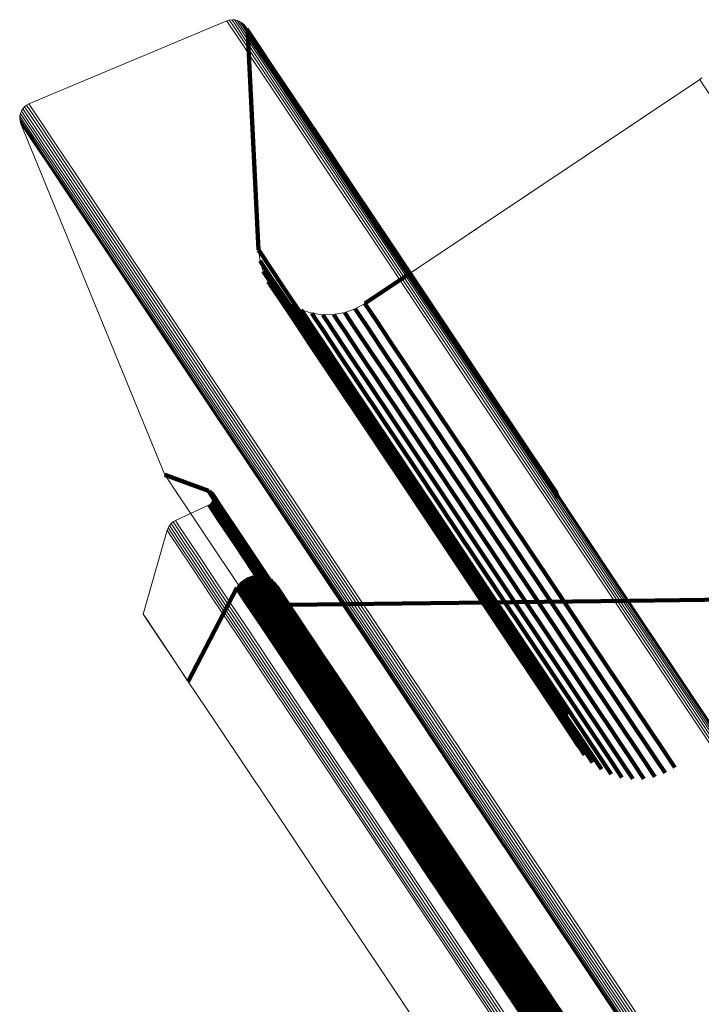
# Model space of a CAD drawing. Units: metres. Extents: x -4.73 to 5.16, y 2.54 to 8.42.
# Drawn here: x -4.73 to -4.7, y 3.74 to 3.78 of the extents above; entities that cross this region are included whole.
import ezdxf

# ---------------------------------------------------------------- set-up
doc = ezdxf.new("R2010")
doc.units = ezdxf.units.M
doc.linetypes.add('AUSGEZOGEN', pattern=[0])
doc.linetypes.add('VERDECKT2_S2', pattern=[0.036, 0.02, -0.016])
doc.layers.add('Standard', color=7, linetype='AUSGEZOGEN', lineweight=13)

msp = doc.modelspace()

# ---------------------------------------------------------------- linework, layer by layer
at = {"layer": 'Standard', "color": 7, "linetype": 'AUSGEZOGEN', "lineweight": 13, "transparency": 33554687}
for p, q in [((-4.719948, 3.775563), (-4.727035, 3.772587)), ((-4.727035, 3.772587), (-4.719948, 3.775563)), ((-4.719857, 3.775592), (-4.719948, 3.775563)), ((-4.719902, 3.775578), (-4.719902, 3.775578)), ((-4.719763, 3.775605), (-4.719857, 3.775592)), ((-4.71981, 3.775598), (-4.71981, 3.775598)), ((-4.719669, 3.775601), (-4.719763, 3.775605)), ((-4.719716, 3.775603), (-4.719716, 3.775603)), ((-4.719576, 3.775581), (-4.719669, 3.775601)), ((-4.719622, 3.775591), (-4.719622, 3.775591)), ((-4.719488, 3.775545), (-4.719576, 3.775581)), ((-4.719532, 3.775563), (-4.719532, 3.775563)), ((-4.719408, 3.775495), (-4.719488, 3.775545)), ((-4.719448, 3.77552), (-4.719448, 3.77552)), ((-4.719338, 3.775431), (-4.719408, 3.775495)), ((-4.719373, 3.775463), (-4.719373, 3.775463)), ((-4.71928, 3.775356), (-4.719338, 3.775431)), ((-4.719309, 3.775394), (-4.719309, 3.775394)), ((-4.719235, 3.775273), (-4.71928, 3.775356)), ((-4.719206, 3.775182), (-4.719235, 3.775273)), ((-4.719193, 3.775089), (-4.719206, 3.775182)), ((-4.718807, 3.767353), (-4.719193, 3.775089)), ((-4.702997, 3.77346), (-4.715001, 3.76544)), ((-4.713378, 3.766524), (-4.702997, 3.77346)), ((-4.702925, 3.773518), (-4.702997, 3.77346)), ((-4.702961, 3.773489), (-4.702961, 3.773489)), ((-4.727035, 3.772587), (-4.727118, 3.772543)), ((-4.727076, 3.772565), (-4.727076, 3.772565)), ((-4.727343, 3.772249), (-4.727363, 3.772157)), ((-4.727353, 3.772203), (-4.727353, 3.772203)), ((-4.727307, 3.772336), (-4.727343, 3.772249)), ((-4.727325, 3.772292), (-4.727325, 3.772292)), ((-4.727256, 3.772416), (-4.727307, 3.772336)), ((-4.727282, 3.772376), (-4.727282, 3.772376)), ((-4.727193, 3.772485), (-4.727256, 3.772416)), ((-4.727225, 3.772451), (-4.727225, 3.772451)), ((-4.727118, 3.772543), (-4.727193, 3.772485)), ((-4.727156, 3.772514), (-4.727156, 3.772514)), ((-4.727363, 3.772157), (-4.727368, 3.772062)), ((-4.727368, 3.772062), (-4.727355, 3.771969)), ((-4.727366, 3.77211), (-4.727366, 3.77211)), ((-4.727362, 3.772016), (-4.727362, 3.772016)), ((-4.727355, 3.771969), (-4.727327, 3.771879)), ((-4.727341, 3.771924), (-4.727341, 3.771924)), ((-4.727327, 3.771879), (-4.722162, 3.759292)), ((-4.722162, 3.759292), (-4.727327, 3.771879)), ((-4.718755, 3.76696), (-4.718807, 3.767353)), ((-4.71864, 3.76658), (-4.718755, 3.76696)), ((-4.718466, 3.766223), (-4.71864, 3.76658)), ((-4.718235, 3.7659), (-4.718466, 3.766223)), ((-4.717956, 3.765618), (-4.718235, 3.7659)), ((-4.717635, 3.765384), (-4.717956, 3.765618)), ((-4.71728, 3.765206), (-4.717635, 3.765384)), ((-4.716902, 3.765087), (-4.71728, 3.765206)), ((-4.715348, 3.765247), (-4.715721, 3.765112)), ((-4.715001, 3.76544), (-4.715348, 3.765247)), ((-4.716509, 3.765031), (-4.716902, 3.765087)), ((-4.716112, 3.76504), (-4.716509, 3.765031)), ((-4.715721, 3.765112), (-4.716112, 3.76504)), ((-4.722162, 3.759292), (-4.720605, 3.75872)), ((-4.720605, 3.75872), (-4.720563, 3.758701)), ((-4.720563, 3.758701), (-4.720525, 3.758675)), ((-4.720525, 3.758675), (-4.720493, 3.758643)), ((-4.720493, 3.758643), (-4.720466, 3.758606)), ((-4.720466, 3.758606), (-4.720445, 3.758565)), ((-4.720445, 3.758565), (-4.720432, 3.758521)), ((-4.720432, 3.758521), (-4.720426, 3.758476)), ((-4.720426, 3.758476), (-4.720428, 3.75843)), ((-4.720584, 3.758218), (-4.72179, 3.75766)), ((-4.720544, 3.75824), (-4.720584, 3.758218)), ((-4.720509, 3.758269), (-4.720544, 3.75824)), ((-4.720479, 3.758304), (-4.720509, 3.758269)), ((-4.720455, 3.758343), (-4.720479, 3.758304)), ((-4.720438, 3.758385), (-4.720455, 3.758343)), ((-4.720428, 3.75843), (-4.720438, 3.758385)), ((-4.721516, 3.757787), (-4.721516, 3.757787)), ((-4.722052, 3.757402), (-4.722085, 3.757315)), ((-4.722004, 3.757483), (-4.722052, 3.757402)), ((-4.722028, 3.757442), (-4.722028, 3.757442)), ((-4.721944, 3.757554), (-4.722004, 3.757483)), ((-4.721974, 3.757518), (-4.721974, 3.757518)), ((-4.721872, 3.757613), (-4.721944, 3.757554)), ((-4.721908, 3.757583), (-4.721908, 3.757583)), ((-4.72179, 3.75766), (-4.721872, 3.757613)), ((-4.721831, 3.757637), (-4.721831, 3.757637)), ((-4.722085, 3.757315), (-4.72294, 3.754309)), ((-4.72294, 3.754309), (-4.722085, 3.757315)), ((-4.722069, 3.757358), (-4.722069, 3.757358)), ((-4.719305, 3.755553), (-4.719181, 3.755619)), ((-4.719181, 3.755619), (-4.719047, 3.755663)), ((-4.719047, 3.755663), (-4.718907, 3.755683)), ((-4.718907, 3.755683), (-4.718766, 3.755678)), ((-4.718766, 3.755678), (-4.718628, 3.75565)), ((-4.718628, 3.75565), (-4.718497, 3.755598)), ((-4.719587, 3.755244), (-4.719511, 3.755363)), ((-4.719511, 3.755363), (-4.719416, 3.755467)), ((-4.719416, 3.755467), (-4.719305, 3.755553)), ((-4.718497, 3.755598), (-4.718377, 3.755524)), ((-4.718377, 3.755524), (-4.718272, 3.755431)), ((-4.718272, 3.755431), (-4.718183, 3.755321)), ((-4.718183, 3.755321), (-4.717727, 3.754639)), ((-4.721326, 3.751893), (-4.719587, 3.755244)), ((-4.717727, 3.754639), (-4.69813, 3.754874)), ((-4.72294, 3.754309), (-4.721326, 3.751893))]:
    msp.add_line(p, q, dxfattribs=at)
at = {"layer": 'Standard', "color": 253, "linetype": 'VERDECKT2_S2', "lineweight": 140, "transparency": 33554687}
for p, q in [((-4.719258, 3.775315), (-4.719258, 3.775315)), ((-4.719235, 3.775273), (-4.719134, 3.775121)), ((-4.719221, 3.775227), (-4.719221, 3.775227)), ((-4.719206, 3.775182), (-4.719105, 3.775031)), ((-4.7192, 3.775135), (-4.7192, 3.775135)), ((-4.719193, 3.775089), (-4.719092, 3.774937)), ((-4.719193, 3.775089), (-4.718807, 3.767353)), ((-4.719134, 3.775121), (-4.718827, 3.774661)), ((-4.719105, 3.775031), (-4.718798, 3.774571)), ((-4.719092, 3.774937), (-4.718785, 3.774477)), ((-4.718827, 3.774661), (-4.718309, 3.773885)), ((-4.718798, 3.774571), (-4.71828, 3.773795)), ((-4.718785, 3.774477), (-4.718267, 3.773702)), ((-4.718309, 3.773885), (-4.717574, 3.772786)), ((-4.71828, 3.773795), (-4.717545, 3.772696)), ((-4.718267, 3.773702), (-4.717532, 3.772602)), ((-4.717574, 3.772786), (-4.716618, 3.771355)), ((-4.717545, 3.772696), (-4.716589, 3.771265)), ((-4.717532, 3.772602), (-4.716576, 3.771172)), ((-4.716618, 3.771355), (-4.715436, 3.769586)), ((-4.716589, 3.771265), (-4.715407, 3.769497)), ((-4.716576, 3.771172), (-4.715395, 3.769404)), ((-4.715436, 3.769586), (-4.714024, 3.767473)), ((-4.715407, 3.769497), (-4.713995, 3.767384)), ((-4.715395, 3.769404), (-4.713983, 3.767291)), ((-4.718807, 3.767353), (-4.718707, 3.767203)), ((-4.714024, 3.767473), (-4.712377, 3.765009)), ((-4.713995, 3.767384), (-4.712349, 3.76492)), ((-4.713983, 3.767291), (-4.712337, 3.764828)), ((-4.718781, 3.767157), (-4.718781, 3.767157)), ((-4.718755, 3.76696), (-4.718655, 3.76681)), ((-4.718707, 3.767203), (-4.718402, 3.766748)), ((-4.718698, 3.76677), (-4.718698, 3.76677)), ((-4.718655, 3.76681), (-4.718351, 3.766355)), ((-4.71864, 3.76658), (-4.71854, 3.76643)), ((-4.718402, 3.766748), (-4.717889, 3.765979)), ((-4.718553, 3.766402), (-4.718553, 3.766402)), ((-4.71854, 3.76643), (-4.718236, 3.765975)), ((-4.718466, 3.766223), (-4.718365, 3.766074)), ((-4.718351, 3.766355), (-4.717837, 3.765586)), ((-4.715001, 3.76544), (-4.713378, 3.766524)), ((-4.718365, 3.766074), (-4.718061, 3.765619)), ((-4.71835, 3.766062), (-4.71835, 3.766062)), ((-4.718236, 3.765975), (-4.717723, 3.765207)), ((-4.718235, 3.7659), (-4.718135, 3.76575)), ((-4.717889, 3.765979), (-4.717161, 3.76489)), ((-4.718135, 3.76575), (-4.717832, 3.765296)), ((-4.718096, 3.765759), (-4.718096, 3.765759)), ((-4.718061, 3.765619), (-4.717549, 3.764851)), ((-4.717956, 3.765618), (-4.717856, 3.765468)), ((-4.717837, 3.765586), (-4.717109, 3.764497)), ((-4.717796, 3.765501), (-4.717796, 3.765501)), ((-4.717856, 3.765468), (-4.717553, 3.765014)), ((-4.717832, 3.765296), (-4.717319, 3.764528)), ((-4.717723, 3.765207), (-4.716995, 3.764118)), ((-4.717635, 3.765384), (-4.717535, 3.765235)), ((-4.717535, 3.765235), (-4.717232, 3.764781)), ((-4.717458, 3.765295), (-4.717458, 3.765295)), ((-4.71728, 3.765206), (-4.71718, 3.765057)), ((-4.717091, 3.765147), (-4.717091, 3.765147)), ((-4.715535, 3.765179), (-4.715535, 3.765179)), ((-4.715348, 3.765247), (-4.715248, 3.765097)), ((-4.715174, 3.765343), (-4.715174, 3.765343)), ((-4.715001, 3.76544), (-4.714901, 3.76529)), ((-4.714901, 3.76529), (-4.714598, 3.764837)), ((-4.717553, 3.765014), (-4.71704, 3.764247)), ((-4.717549, 3.764851), (-4.716822, 3.763763)), ((-4.71718, 3.765057), (-4.716877, 3.764603)), ((-4.717161, 3.76489), (-4.716213, 3.763472)), ((-4.716902, 3.765087), (-4.716802, 3.764938)), ((-4.716802, 3.764938), (-4.716499, 3.764484)), ((-4.716705, 3.765059), (-4.716705, 3.765059)), ((-4.716509, 3.765031), (-4.716409, 3.764882)), ((-4.716409, 3.764882), (-4.716106, 3.764429)), ((-4.71631, 3.765036), (-4.71631, 3.765036)), ((-4.716112, 3.76504), (-4.716012, 3.76489)), ((-4.716012, 3.76489), (-4.715709, 3.764437)), ((-4.715916, 3.765076), (-4.715916, 3.765076)), ((-4.715721, 3.765112), (-4.715622, 3.764963)), ((-4.715622, 3.764963), (-4.715319, 3.76451)), ((-4.715248, 3.765097), (-4.714945, 3.764644)), ((-4.714598, 3.764837), (-4.714087, 3.764072)), ((-4.712377, 3.765009), (-4.710493, 3.762189)), ((-4.712349, 3.76492), (-4.710465, 3.762101)), ((-4.712337, 3.764828), (-4.710453, 3.762008)), ((-4.717319, 3.764528), (-4.716593, 3.763441)), ((-4.717232, 3.764781), (-4.71672, 3.764014)), ((-4.717109, 3.764497), (-4.716163, 3.76308)), ((-4.716877, 3.764603), (-4.716365, 3.763837)), ((-4.716499, 3.764484), (-4.715987, 3.763719)), ((-4.715319, 3.76451), (-4.714807, 3.763745)), ((-4.714945, 3.764644), (-4.714434, 3.763879)), ((-4.71704, 3.764247), (-4.716314, 3.76316)), ((-4.716995, 3.764118), (-4.716049, 3.762702)), ((-4.716106, 3.764429), (-4.715594, 3.763663)), ((-4.715709, 3.764437), (-4.715198, 3.763672)), ((-4.716822, 3.763763), (-4.715876, 3.762348)), ((-4.71672, 3.764014), (-4.715994, 3.762928)), ((-4.716365, 3.763837), (-4.71564, 3.762751)), ((-4.714807, 3.763745), (-4.714083, 3.76266)), ((-4.714434, 3.763879), (-4.71371, 3.762795)), ((-4.714087, 3.764072), (-4.713363, 3.762988)), ((-4.716593, 3.763441), (-4.715647, 3.762026)), ((-4.716213, 3.763472), (-4.715042, 3.76172)), ((-4.715987, 3.763719), (-4.715262, 3.762633)), ((-4.715594, 3.763663), (-4.714869, 3.762578)), ((-4.715198, 3.763672), (-4.714473, 3.762587)), ((-4.716314, 3.76316), (-4.715369, 3.761746)), ((-4.716163, 3.76308), (-4.714992, 3.761329)), ((-4.716049, 3.762702), (-4.714879, 3.760952)), ((-4.715994, 3.762928), (-4.71505, 3.761515)), ((-4.71564, 3.762751), (-4.714696, 3.761339)), ((-4.71371, 3.762795), (-4.712767, 3.761385)), ((-4.713363, 3.762988), (-4.71242, 3.761578)), ((-4.715876, 3.762348), (-4.714707, 3.760598)), ((-4.715262, 3.762633), (-4.714318, 3.761222)), ((-4.714869, 3.762578), (-4.713926, 3.761167)), ((-4.714473, 3.762587), (-4.71353, 3.761177)), ((-4.714083, 3.76266), (-4.71314, 3.76125)), ((-4.715647, 3.762026), (-4.714479, 3.760278)), ((-4.710493, 3.762189), (-4.708367, 3.759007)), ((-4.710465, 3.762101), (-4.708339, 3.758919)), ((-4.710453, 3.762008), (-4.708328, 3.758827)), ((-4.715369, 3.761746), (-4.714202, 3.759999)), ((-4.715042, 3.76172), (-4.713643, 3.759626)), ((-4.71505, 3.761515), (-4.713882, 3.759768)), ((-4.714992, 3.761329), (-4.713594, 3.759236)), ((-4.714696, 3.761339), (-4.713529, 3.759593)), ((-4.712767, 3.761385), (-4.711602, 3.759641)), ((-4.71242, 3.761578), (-4.711255, 3.759834)), ((-4.714879, 3.760952), (-4.713482, 3.75886)), ((-4.714318, 3.761222), (-4.713152, 3.759476)), ((-4.713926, 3.761167), (-4.71276, 3.759422)), ((-4.71353, 3.761177), (-4.712365, 3.759432)), ((-4.71314, 3.76125), (-4.711975, 3.759506)), ((-4.714707, 3.760598), (-4.71331, 3.758508)), ((-4.714479, 3.760278), (-4.713083, 3.758188)), ((-4.714202, 3.759999), (-4.712806, 3.75791)), ((-4.713882, 3.759768), (-4.712488, 3.757681)), ((-4.713643, 3.759626), (-4.712012, 3.757185)), ((-4.713529, 3.759593), (-4.712135, 3.757506)), ((-4.711975, 3.759506), (-4.710583, 3.757422)), ((-4.711602, 3.759641), (-4.71021, 3.757558)), ((-4.711255, 3.759834), (-4.709863, 3.757751)), ((-4.720605, 3.75872), (-4.722162, 3.759292)), ((-4.713594, 3.759236), (-4.711964, 3.756796)), ((-4.713152, 3.759476), (-4.711759, 3.757391)), ((-4.71276, 3.759422), (-4.711368, 3.757338)), ((-4.712365, 3.759432), (-4.710972, 3.757348)), ((-4.713482, 3.75886), (-4.711852, 3.756421)), ((-4.708367, 3.759007), (-4.708124, 3.758643)), ((-4.708339, 3.758919), (-4.708095, 3.758553)), ((-4.708328, 3.758827), (-4.708082, 3.758459)), ((-4.720605, 3.75872), (-4.720505, 3.758571)), ((-4.720584, 3.75871), (-4.720584, 3.75871)), ((-4.720563, 3.758701), (-4.720464, 3.758552)), ((-4.720544, 3.758688), (-4.720544, 3.758688)), ((-4.720525, 3.758675), (-4.720426, 3.758526)), ((-4.720509, 3.758659), (-4.720509, 3.758659)), ((-4.720505, 3.758571), (-4.720203, 3.75812)), ((-4.720493, 3.758643), (-4.720393, 3.758494)), ((-4.720479, 3.758624), (-4.720479, 3.758624)), ((-4.720466, 3.758606), (-4.720366, 3.758457)), ((-4.720464, 3.758552), (-4.720162, 3.7581)), ((-4.720456, 3.758585), (-4.720456, 3.758585)), ((-4.720445, 3.758565), (-4.720346, 3.758416)), ((-4.720439, 3.758543), (-4.720439, 3.758543)), ((-4.720432, 3.758521), (-4.720333, 3.758372)), ((-4.720429, 3.758498), (-4.720429, 3.758498)), ((-4.720427, 3.758453), (-4.720427, 3.758453)), ((-4.720426, 3.758526), (-4.720124, 3.758074)), ((-4.720426, 3.758476), (-4.720327, 3.758327)), ((-4.720393, 3.758494), (-4.720091, 3.758042)), ((-4.720366, 3.758457), (-4.720065, 3.758005)), ((-4.71331, 3.758508), (-4.711681, 3.75607)), ((-4.720584, 3.758218), (-4.720485, 3.758069)), ((-4.720564, 3.758229), (-4.720564, 3.758229)), ((-4.720544, 3.75824), (-4.720445, 3.758092)), ((-4.720527, 3.758255), (-4.720527, 3.758255)), ((-4.720509, 3.758269), (-4.72041, 3.758121)), ((-4.720494, 3.758286), (-4.720494, 3.758286)), ((-4.720479, 3.758304), (-4.72038, 3.758155)), ((-4.720467, 3.758323), (-4.720467, 3.758323)), ((-4.720455, 3.758343), (-4.720356, 3.758194)), ((-4.720447, 3.758364), (-4.720447, 3.758364)), ((-4.720445, 3.758092), (-4.720143, 3.75764)), ((-4.720438, 3.758385), (-4.720339, 3.758236)), ((-4.720433, 3.758408), (-4.720433, 3.758408)), ((-4.720428, 3.75843), (-4.720329, 3.758281)), ((-4.72041, 3.758121), (-4.720108, 3.757669)), ((-4.72038, 3.758155), (-4.720078, 3.757704)), ((-4.720356, 3.758194), (-4.720054, 3.757743)), ((-4.720346, 3.758416), (-4.720044, 3.757965)), ((-4.720339, 3.758236), (-4.720037, 3.757785)), ((-4.720333, 3.758372), (-4.720031, 3.757921)), ((-4.720329, 3.758281), (-4.720027, 3.75783)), ((-4.720327, 3.758327), (-4.720025, 3.757875)), ((-4.720203, 3.75812), (-4.719694, 3.757357)), ((-4.720162, 3.7581), (-4.719653, 3.757338)), ((-4.713083, 3.758188), (-4.711455, 3.755752)), ((-4.720913, 3.758066), (-4.720913, 3.758066)), ((-4.720485, 3.758069), (-4.720183, 3.757617)), ((-4.720124, 3.758074), (-4.719615, 3.757312)), ((-4.720091, 3.758042), (-4.719582, 3.75728)), ((-4.720065, 3.758005), (-4.719555, 3.757243)), ((-4.720054, 3.757743), (-4.719545, 3.756981)), ((-4.720044, 3.757965), (-4.719535, 3.757202)), ((-4.720037, 3.757785), (-4.719528, 3.757023)), ((-4.720031, 3.757921), (-4.719522, 3.757159)), ((-4.720027, 3.75783), (-4.719518, 3.757068)), ((-4.720025, 3.757875), (-4.719516, 3.757113)), ((-4.712806, 3.75791), (-4.711179, 3.755476)), ((-4.709863, 3.757751), (-4.708241, 3.755322)), ((-4.720183, 3.757617), (-4.719674, 3.756856)), ((-4.720143, 3.75764), (-4.719634, 3.756878)), ((-4.720108, 3.757669), (-4.719599, 3.756907)), ((-4.720078, 3.757704), (-4.719569, 3.756942)), ((-4.712488, 3.757681), (-4.710862, 3.755247)), ((-4.712135, 3.757506), (-4.71051, 3.755074)), ((-4.711759, 3.757391), (-4.710134, 3.75496)), ((-4.710583, 3.757422), (-4.70896, 3.754993)), ((-4.71021, 3.757558), (-4.708587, 3.755129)), ((-4.719694, 3.757357), (-4.718972, 3.756277)), ((-4.719653, 3.757338), (-4.718931, 3.756258)), ((-4.719615, 3.757312), (-4.718893, 3.756232)), ((-4.719582, 3.75728), (-4.71886, 3.7562)), ((-4.719555, 3.757243), (-4.718834, 3.756163)), ((-4.719535, 3.757202), (-4.718813, 3.756122)), ((-4.719522, 3.757159), (-4.7188, 3.756079)), ((-4.719518, 3.757068), (-4.718797, 3.755988)), ((-4.719516, 3.757113), (-4.718795, 3.756034)), ((-4.712012, 3.757185), (-4.710145, 3.754391)), ((-4.711368, 3.757338), (-4.709744, 3.754907)), ((-4.710972, 3.757348), (-4.709349, 3.754919)), ((-4.719674, 3.756856), (-4.718953, 3.755776)), ((-4.719634, 3.756878), (-4.718913, 3.755799)), ((-4.719599, 3.756907), (-4.718877, 3.755828)), ((-4.719569, 3.756942), (-4.718847, 3.755862)), ((-4.719545, 3.756981), (-4.718823, 3.755901)), ((-4.719528, 3.757023), (-4.718806, 3.755943)), ((-4.711964, 3.756796), (-4.710097, 3.754003)), ((-4.711852, 3.756421), (-4.709987, 3.75363)), ((-4.718972, 3.756277), (-4.718033, 3.754871)), ((-4.718931, 3.756258), (-4.717992, 3.754852)), ((-4.718893, 3.756232), (-4.717954, 3.754826)), ((-4.71886, 3.7562), (-4.717921, 3.754795)), ((-4.718834, 3.756163), (-4.717895, 3.754758)), ((-4.718813, 3.756122), (-4.717874, 3.754717)), ((-4.7188, 3.756079), (-4.717861, 3.754674)), ((-4.718797, 3.755988), (-4.717858, 3.754583)), ((-4.718795, 3.756034), (-4.717856, 3.754629)), ((-4.711681, 3.75607), (-4.709817, 3.753281)), ((-4.719181, 3.755619), (-4.719082, 3.755471)), ((-4.719114, 3.755641), (-4.719114, 3.755641)), ((-4.719047, 3.755663), (-4.718948, 3.755515)), ((-4.718977, 3.755673), (-4.718977, 3.755673)), ((-4.718953, 3.755776), (-4.718014, 3.754371)), ((-4.718913, 3.755799), (-4.717974, 3.754394)), ((-4.718907, 3.755683), (-4.718808, 3.755535)), ((-4.718877, 3.755828), (-4.717939, 3.754423)), ((-4.718847, 3.755862), (-4.717909, 3.754457)), ((-4.718837, 3.755681), (-4.718837, 3.755681)), ((-4.718823, 3.755901), (-4.717885, 3.754496)), ((-4.718806, 3.755943), (-4.717868, 3.754539)), ((-4.718766, 3.755678), (-4.718667, 3.75553)), ((-4.718697, 3.755664), (-4.718697, 3.755664)), ((-4.718628, 3.75565), (-4.718529, 3.755502)), ((-4.718563, 3.755624), (-4.718563, 3.755624)), ((-4.711455, 3.755752), (-4.709592, 3.752964)), ((-4.719555, 3.755294), (-4.719555, 3.755294)), ((-4.719517, 3.755353), (-4.719517, 3.755353)), ((-4.719511, 3.755363), (-4.719412, 3.755215)), ((-4.719464, 3.755415), (-4.719464, 3.755415)), ((-4.719416, 3.755467), (-4.719317, 3.755319)), ((-4.719361, 3.75551), (-4.719361, 3.75551)), ((-4.719317, 3.755319), (-4.719017, 3.75487)), ((-4.719305, 3.755553), (-4.719206, 3.755405)), ((-4.719243, 3.755586), (-4.719243, 3.755586)), ((-4.719206, 3.755405), (-4.718906, 3.754956)), ((-4.719082, 3.755471), (-4.718781, 3.755022)), ((-4.718948, 3.755515), (-4.718647, 3.755065)), ((-4.718808, 3.755535), (-4.718508, 3.755085)), ((-4.718667, 3.75553), (-4.718367, 3.755081)), ((-4.718529, 3.755502), (-4.718229, 3.755052)), ((-4.718497, 3.755598), (-4.718398, 3.75545)), ((-4.718437, 3.755561), (-4.718437, 3.755561)), ((-4.718398, 3.75545), (-4.718098, 3.755001)), ((-4.718377, 3.755524), (-4.718278, 3.755376)), ((-4.718324, 3.755478), (-4.718324, 3.755478)), ((-4.718278, 3.755376), (-4.717978, 3.754927)), ((-4.718272, 3.755431), (-4.718173, 3.755283)), ((-4.718228, 3.755376), (-4.718228, 3.755376)), ((-4.718183, 3.755321), (-4.718085, 3.755173)), ((-4.718173, 3.755283), (-4.717873, 3.754834)), ((-4.711179, 3.755476), (-4.709317, 3.752689)), ((-4.708241, 3.755322), (-4.706383, 3.752542)), ((-4.719587, 3.755244), (-4.721326, 3.751893)), ((-4.719587, 3.755244), (-4.719488, 3.755096)), ((-4.719488, 3.755096), (-4.719187, 3.754646)), ((-4.719412, 3.755215), (-4.719112, 3.754765)), ((-4.718906, 3.754956), (-4.718399, 3.754197)), ((-4.718781, 3.755022), (-4.718274, 3.754263)), ((-4.718647, 3.755065), (-4.71814, 3.754307)), ((-4.718508, 3.755085), (-4.718001, 3.754327)), ((-4.718367, 3.755081), (-4.71786, 3.754322)), ((-4.718229, 3.755052), (-4.717722, 3.754294)), ((-4.718098, 3.755001), (-4.717591, 3.754242)), ((-4.718085, 3.755173), (-4.717785, 3.754724)), ((-4.717978, 3.754927), (-4.717472, 3.754169)), ((-4.710862, 3.755247), (-4.709, 3.752462)), ((-4.71051, 3.755074), (-4.70865, 3.75229)), ((-4.710134, 3.75496), (-4.708275, 3.752177)), ((-4.709349, 3.754919), (-4.70749, 3.752138)), ((-4.70896, 3.754993), (-4.707102, 3.752213)), ((-4.708587, 3.755129), (-4.706729, 3.752349)), ((-4.719187, 3.754646), (-4.71868, 3.753888)), ((-4.719112, 3.754765), (-4.718605, 3.754007)), ((-4.719017, 3.75487), (-4.71851, 3.754111)), ((-4.718033, 3.754871), (-4.716872, 3.753134)), ((-4.717992, 3.754852), (-4.716831, 3.753115)), ((-4.717954, 3.754826), (-4.716793, 3.753089)), ((-4.717921, 3.754795), (-4.716761, 3.753057)), ((-4.717895, 3.754758), (-4.716734, 3.753021)), ((-4.717874, 3.754717), (-4.716714, 3.75298)), ((-4.717873, 3.754834), (-4.717366, 3.754076)), ((-4.717861, 3.754674), (-4.716701, 3.752937)), ((-4.717858, 3.754583), (-4.716697, 3.752846)), ((-4.717856, 3.754629), (-4.716695, 3.752892)), ((-4.717785, 3.754724), (-4.717278, 3.753966)), ((-4.705534, 3.754785), (-4.717727, 3.754639)), ((-4.709744, 3.754907), (-4.707885, 3.752125)), ((-4.69813, 3.754874), (-4.705534, 3.754785)), ((-4.718274, 3.754263), (-4.717556, 3.753188)), ((-4.71814, 3.754307), (-4.717422, 3.753231)), ((-4.718014, 3.754371), (-4.716854, 3.752635)), ((-4.718001, 3.754327), (-4.717282, 3.753251)), ((-4.717974, 3.754394), (-4.716814, 3.752657)), ((-4.717939, 3.754423), (-4.716778, 3.752686)), ((-4.717909, 3.754457), (-4.716748, 3.752721)), ((-4.717885, 3.754496), (-4.716724, 3.75276)), ((-4.717868, 3.754539), (-4.716707, 3.752802)), ((-4.71786, 3.754322), (-4.717142, 3.753247)), ((-4.717722, 3.754294), (-4.717004, 3.753219)), ((-4.717591, 3.754242), (-4.716873, 3.753168)), ((-4.710145, 3.754391), (-4.708039, 3.751238)), ((-4.71868, 3.753888), (-4.717962, 3.752812)), ((-4.718605, 3.754007), (-4.717886, 3.752931)), ((-4.71851, 3.754111), (-4.717791, 3.753035)), ((-4.718399, 3.754197), (-4.71768, 3.753122)), ((-4.717472, 3.754169), (-4.716754, 3.753094)), ((-4.717366, 3.754076), (-4.716648, 3.753002)), ((-4.717278, 3.753966), (-4.71656, 3.752892)), ((-4.710097, 3.754003), (-4.707992, 3.750853)), ((-4.709987, 3.75363), (-4.707883, 3.750481)), ((-4.717556, 3.753188), (-4.716621, 3.751789)), ((-4.717422, 3.753231), (-4.716487, 3.751832)), ((-4.717282, 3.753251), (-4.716348, 3.751853)), ((-4.717142, 3.753247), (-4.716207, 3.751849)), ((-4.717004, 3.753219), (-4.71607, 3.751821)), ((-4.716873, 3.753168), (-4.715939, 3.751769)), ((-4.709817, 3.753281), (-4.707714, 3.750133)), ((-4.717962, 3.752812), (-4.717027, 3.751414)), ((-4.717886, 3.752931), (-4.716951, 3.751532)), ((-4.717791, 3.753035), (-4.716857, 3.751636)), ((-4.71768, 3.753122), (-4.716745, 3.751723)), ((-4.716872, 3.753134), (-4.715484, 3.751058)), ((-4.716831, 3.753115), (-4.715443, 3.751039)), ((-4.716793, 3.753089), (-4.715406, 3.751013)), ((-4.716761, 3.753057), (-4.715374, 3.750982)), ((-4.716754, 3.753094), (-4.715819, 3.751696)), ((-4.716734, 3.753021), (-4.715347, 3.750945)), ((-4.716714, 3.75298), (-4.715327, 3.750905)), ((-4.716707, 3.752802), (-4.715321, 3.750727)), ((-4.716701, 3.752937), (-4.715314, 3.750861)), ((-4.716697, 3.752846), (-4.715311, 3.750771)), ((-4.716695, 3.752892), (-4.715309, 3.750816)), ((-4.716648, 3.753002), (-4.715714, 3.751604)), ((-4.71656, 3.752892), (-4.715627, 3.751495)), ((-4.709592, 3.752964), (-4.70749, 3.749818)), ((-4.716854, 3.752635), (-4.715467, 3.75056)), ((-4.716814, 3.752657), (-4.715427, 3.750583)), ((-4.716778, 3.752686), (-4.715392, 3.750611)), ((-4.716748, 3.752721), (-4.715362, 3.750646)), ((-4.716724, 3.75276), (-4.715338, 3.750685)), ((-4.709317, 3.752689), (-4.707216, 3.749545)), ((-4.709, 3.752462), (-4.706901, 3.74932)), ((-4.706383, 3.752542), (-4.704287, 3.749406)), ((-4.70865, 3.75229), (-4.706551, 3.749149)), ((-4.708275, 3.752177), (-4.706177, 3.749037)), ((-4.707885, 3.752125), (-4.705787, 3.748987)), ((-4.70749, 3.752138), (-4.705394, 3.749)), ((-4.707102, 3.752213), (-4.705006, 3.749076)), ((-4.706729, 3.752349), (-4.704634, 3.749212)), ((-4.716621, 3.751789), (-4.715465, 3.750059)), ((-4.716487, 3.751832), (-4.715331, 3.750103)), ((-4.716348, 3.751853), (-4.715192, 3.750123)), ((-4.716207, 3.751849), (-4.715052, 3.75012)), ((-4.71607, 3.751821), (-4.714914, 3.750092)), ((-4.715939, 3.751769), (-4.714784, 3.750041)), ((-4.717027, 3.751414), (-4.715872, 3.749684)), ((-4.716951, 3.751532), (-4.715796, 3.749803)), ((-4.716857, 3.751636), (-4.715701, 3.749907)), ((-4.716745, 3.751723), (-4.71559, 3.749993)), ((-4.715819, 3.751696), (-4.714665, 3.749968)), ((-4.715714, 3.751604), (-4.71456, 3.749876)), ((-4.715627, 3.751495), (-4.714472, 3.749767)), ((-4.715484, 3.751058), (-4.713867, 3.748637)), ((-4.715443, 3.751039), (-4.713826, 3.748618)), ((-4.708039, 3.751238), (-4.707695, 3.750724)), ((-4.715406, 3.751013), (-4.713789, 3.748593)), ((-4.715374, 3.750982), (-4.713756, 3.748562)), ((-4.715347, 3.750945), (-4.71373, 3.748525)), ((-4.715338, 3.750685), (-4.713721, 3.748265)), ((-4.715327, 3.750905), (-4.71371, 3.748485)), ((-4.715321, 3.750727), (-4.713704, 3.748307)), ((-4.715314, 3.750861), (-4.713697, 3.748442)), ((-4.715311, 3.750771), (-4.713694, 3.748352)), ((-4.715309, 3.750816), (-4.713692, 3.748397)), ((-4.707992, 3.750853), (-4.707643, 3.750331)), ((-4.715467, 3.75056), (-4.713851, 3.748141)), ((-4.715427, 3.750583), (-4.713811, 3.748163)), ((-4.715392, 3.750611), (-4.713776, 3.748192)), ((-4.715362, 3.750646), (-4.713745, 3.748227)), ((-4.707883, 3.750481), (-4.707529, 3.749951)), ((-4.71559, 3.749993), (-4.714209, 3.747927)), ((-4.715465, 3.750059), (-4.714084, 3.747993)), ((-4.715331, 3.750103), (-4.713951, 3.748037)), ((-4.715192, 3.750123), (-4.713812, 3.748057)), ((-4.715052, 3.75012), (-4.713671, 3.748054)), ((-4.714914, 3.750092), (-4.713534, 3.748026)), ((-4.714784, 3.750041), (-4.713404, 3.747975)), ((-4.707714, 3.750133), (-4.707354, 3.749594)), ((-4.715872, 3.749684), (-4.714491, 3.747618)), ((-4.715796, 3.749803), (-4.714415, 3.747736)), ((-4.715701, 3.749907), (-4.71432, 3.74784)), ((-4.714665, 3.749968), (-4.713285, 3.747903)), ((-4.71456, 3.749876), (-4.71318, 3.747811)), ((-4.714472, 3.749767), (-4.713093, 3.747703)), ((-4.70749, 3.749818), (-4.707124, 3.749271)), ((-4.707216, 3.749545), (-4.706845, 3.748989)), ((-4.706901, 3.74932), (-4.706523, 3.748755)), ((-4.704287, 3.749406), (-4.703889, 3.74881)), ((-4.706551, 3.749149), (-4.706169, 3.748577)), ((-4.706177, 3.749037), (-4.70579, 3.748458)), ((-4.705787, 3.748987), (-4.705397, 3.748402)), ((-4.705394, 3.749), (-4.705, 3.748411)), ((-4.705006, 3.749076), (-4.70461, 3.748483)), ((-4.704634, 3.749212), (-4.704236, 3.748617)), ((-4.713867, 3.748637), (-4.712016, 3.745867)), ((-4.713826, 3.748618), (-4.711975, 3.745848)), ((-4.713789, 3.748593), (-4.711938, 3.745823)), ((-4.713756, 3.748562), (-4.711905, 3.745792)), ((-4.713745, 3.748227), (-4.711895, 3.745458)), ((-4.71373, 3.748525), (-4.711879, 3.745755)), ((-4.713721, 3.748265), (-4.711871, 3.745496)), ((-4.71371, 3.748485), (-4.711859, 3.745715)), ((-4.713704, 3.748307), (-4.711854, 3.745538)), ((-4.713697, 3.748442), (-4.711846, 3.745672)), ((-4.713694, 3.748352), (-4.711844, 3.745583)), ((-4.713692, 3.748397), (-4.711841, 3.745628)), ((-4.714209, 3.747927), (-4.712599, 3.745517)), ((-4.714084, 3.747993), (-4.712474, 3.745583)), ((-4.713951, 3.748037), (-4.712341, 3.745627)), ((-4.713851, 3.748141), (-4.712, 3.745372)), ((-4.713812, 3.748057), (-4.712202, 3.745648)), ((-4.713811, 3.748163), (-4.711961, 3.745394)), ((-4.713776, 3.748192), (-4.711925, 3.745423)), ((-4.713671, 3.748054), (-4.712062, 3.745645)), ((-4.713534, 3.748026), (-4.711925, 3.745618)), ((-4.713404, 3.747975), (-4.711795, 3.745568)), ((-4.713285, 3.747903), (-4.711676, 3.745496)), ((-4.714491, 3.747618), (-4.712881, 3.745209)), ((-4.714415, 3.747736), (-4.712805, 3.745327)), ((-4.71432, 3.74784), (-4.71271, 3.745431)), ((-4.71318, 3.747811), (-4.711572, 3.745404)), ((-4.713093, 3.747703), (-4.711485, 3.745296)), ((-4.712016, 3.745867), (-4.709927, 3.742741)), ((-4.711975, 3.745848), (-4.709886, 3.742722)), ((-4.711938, 3.745823), (-4.709849, 3.742697)), ((-4.711905, 3.745792), (-4.709817, 3.742666)), ((-4.711879, 3.745755), (-4.709791, 3.74263)), ((-4.71271, 3.745431), (-4.710867, 3.742673)), ((-4.712599, 3.745517), (-4.710756, 3.742759)), ((-4.712474, 3.745583), (-4.710632, 3.742826)), ((-4.712341, 3.745627), (-4.710498, 3.74287)), ((-4.712202, 3.745648), (-4.710359, 3.742891)), ((-4.712062, 3.745645), (-4.71022, 3.742888)), ((-4.711961, 3.745394), (-4.709873, 3.742271)), ((-4.711925, 3.745618), (-4.710083, 3.742861)), ((-4.711925, 3.745423), (-4.709838, 3.7423)), ((-4.711895, 3.745458), (-4.709808, 3.742334)), ((-4.711871, 3.745496), (-4.709784, 3.742372)), ((-4.711859, 3.745715), (-4.709771, 3.74259)), ((-4.711854, 3.745538), (-4.709766, 3.742414)), ((-4.711846, 3.745672), (-4.709759, 3.742548)), ((-4.711844, 3.745583), (-4.709756, 3.742458)), ((-4.711841, 3.745628), (-4.709754, 3.742503)), ((-4.711795, 3.745568), (-4.709953, 3.742811)), ((-4.711676, 3.745496), (-4.709835, 3.74274)), ((-4.711572, 3.745404), (-4.709731, 3.742649)), ((-4.712881, 3.745209), (-4.711039, 3.742452)), ((-4.712805, 3.745327), (-4.710963, 3.74257)), ((-4.712, 3.745372), (-4.709913, 3.742248)), ((-4.711485, 3.745296), (-4.709644, 3.742542)), ((-4.710963, 3.74257), (-4.708884, 3.739458)), ((-4.710867, 3.742673), (-4.708788, 3.739562)), ((-4.710756, 3.742759), (-4.708677, 3.739648)), ((-4.710632, 3.742826), (-4.708553, 3.739714)), ((-4.710498, 3.74287), (-4.708419, 3.739759)), ((-4.710359, 3.742891), (-4.708281, 3.73978)), ((-4.71022, 3.742888), (-4.708141, 3.739777)), ((-4.710083, 3.742861), (-4.708005, 3.739751)), ((-4.709953, 3.742811), (-4.707875, 3.739702)), ((-4.709927, 3.742741), (-4.709493, 3.742091)), ((-4.709886, 3.742722), (-4.709451, 3.742071)), ((-4.709849, 3.742697), (-4.709414, 3.742045)), ((-4.709835, 3.74274), (-4.707757, 3.739631)), ((-4.709817, 3.742666), (-4.709381, 3.742014)), ((-4.709791, 3.74263), (-4.709354, 3.741977)), ((-4.709771, 3.74259), (-4.709334, 3.741936)), ((-4.709731, 3.742649), (-4.707654, 3.739541)), ((-4.711039, 3.742452), (-4.70896, 3.739341)), ((-4.709913, 3.742248), (-4.709472, 3.741588)), ((-4.709873, 3.742271), (-4.709433, 3.741611)), ((-4.709838, 3.7423), (-4.709397, 3.74164)), ((-4.709808, 3.742334), (-4.709367, 3.741674)), ((-4.709784, 3.742372), (-4.709343, 3.741714)), ((-4.709766, 3.742414), (-4.709326, 3.741756)), ((-4.709759, 3.742548), (-4.70932, 3.741892)), ((-4.709756, 3.742458), (-4.709317, 3.741801)), ((-4.709754, 3.742503), (-4.709315, 3.741846)), ((-4.709644, 3.742542), (-4.707568, 3.739434))]:
    msp.add_line(p, q, dxfattribs=at)
at = {"layer": 'Standard', "color": 7, "linetype": 'AUSGEZOGEN', "lineweight": 13, "transparency": 33554687}
for points in [[(-4.719948, 3.775563), (-4.719846, 3.775411), (-4.719539, 3.774951), (-4.71902, 3.774175), (-4.718284, 3.773074), (-4.717328, 3.771642), (-4.716145, 3.769872), (-4.714731, 3.767757), (-4.713084, 3.765291), (-4.711198, 3.762468), (-4.70907, 3.759284), (-4.706697, 3.755733), (-4.704077, 3.751812), (-4.701207, 3.747517), (-4.698085, 3.742845), (-4.69471, 3.737793), (-4.69108, 3.732362), (-4.687196, 3.726549), (-4.683057, 3.720354), (-4.678663, 3.713779), (-4.674016, 3.706824), (-4.669117, 3.699492), (-4.663967, 3.691786), (-4.65857, 3.683709)], [(-4.719857, 3.775592), (-4.719756, 3.77544), (-4.719449, 3.77498), (-4.71893, 3.774204), (-4.718194, 3.773103), (-4.717237, 3.771671), (-4.716055, 3.769901), (-4.714641, 3.767786), (-4.712994, 3.76532), (-4.711108, 3.762498), (-4.70898, 3.759313), (-4.706607, 3.755763), (-4.703987, 3.751842), (-4.701117, 3.747547), (-4.697995, 3.742875), (-4.69462, 3.737824), (-4.690991, 3.732392), (-4.687107, 3.726579), (-4.682968, 3.720385), (-4.678574, 3.71381), (-4.673927, 3.706856), (-4.669028, 3.699524), (-4.663879, 3.691818), (-4.658482, 3.683741)], [(-4.719763, 3.775605), (-4.719662, 3.775453), (-4.719355, 3.774993), (-4.718836, 3.774217), (-4.7181, 3.773116), (-4.717144, 3.771684), (-4.715961, 3.769914), (-4.714548, 3.767799), (-4.7129, 3.765334), (-4.711014, 3.762511), (-4.708887, 3.759327), (-4.706514, 3.755777), (-4.703894, 3.751856), (-4.701024, 3.747561), (-4.697903, 3.742889), (-4.694528, 3.737839), (-4.690899, 3.732408), (-4.687015, 3.726595), (-4.682876, 3.720401), (-4.678483, 3.713826), (-4.673836, 3.706872), (-4.668937, 3.699541), (-4.663788, 3.691835), (-4.658392, 3.683759)], [(-4.719669, 3.775601), (-4.719567, 3.77545), (-4.71926, 3.77499), (-4.718741, 3.774213), (-4.718006, 3.773113), (-4.717049, 3.771681), (-4.715867, 3.769911), (-4.714453, 3.767796), (-4.712806, 3.765331), (-4.71092, 3.762509), (-4.708793, 3.759325), (-4.70642, 3.755775), (-4.703801, 3.751854), (-4.700931, 3.747559), (-4.69781, 3.742888), (-4.694435, 3.737838), (-4.690806, 3.732407), (-4.686923, 3.726595), (-4.682784, 3.720402), (-4.678391, 3.713827), (-4.673745, 3.706874), (-4.668846, 3.699543), (-4.663698, 3.691838), (-4.658302, 3.683763)], [(-4.719576, 3.775581), (-4.719475, 3.77543), (-4.719167, 3.77497), (-4.718649, 3.774193), (-4.717913, 3.773093), (-4.716957, 3.771661), (-4.715774, 3.769892), (-4.714361, 3.767777), (-4.712714, 3.765312), (-4.710828, 3.76249), (-4.708701, 3.759306), (-4.706329, 3.755756), (-4.70371, 3.751836), (-4.70084, 3.747542), (-4.697719, 3.742871), (-4.694345, 3.737821), (-4.690716, 3.732391), (-4.686833, 3.72658), (-4.682695, 3.720387), (-4.678302, 3.713813), (-4.673656, 3.70686), (-4.668758, 3.69953), (-4.66361, 3.691826), (-4.658215, 3.683751)], [(-4.719488, 3.775545), (-4.719387, 3.775394), (-4.71908, 3.774934), (-4.718561, 3.774158), (-4.717826, 3.773057), (-4.716869, 3.771626), (-4.715687, 3.769856), (-4.714274, 3.767742), (-4.712627, 3.765277), (-4.710742, 3.762455), (-4.708615, 3.759272), (-4.706243, 3.755723), (-4.703623, 3.751803), (-4.700754, 3.747509), (-4.697634, 3.742839), (-4.69426, 3.73779), (-4.690632, 3.73236), (-4.686749, 3.726549), (-4.682611, 3.720357), (-4.678219, 3.713784), (-4.673574, 3.706832), (-4.668676, 3.699502), (-4.663529, 3.691799), (-4.658134, 3.683725)], [(-4.719408, 3.775495), (-4.719307, 3.775343), (-4.719, 3.774884), (-4.718481, 3.774107), (-4.717746, 3.773007), (-4.716789, 3.771576), (-4.715607, 3.769807), (-4.714194, 3.767692), (-4.712547, 3.765228), (-4.710662, 3.762406), (-4.708536, 3.759224), (-4.706164, 3.755674), (-4.703545, 3.751755), (-4.700676, 3.747462), (-4.697556, 3.742792), (-4.694182, 3.737743), (-4.690555, 3.732314), (-4.686672, 3.726504), (-4.682535, 3.720313), (-4.678144, 3.713741), (-4.673499, 3.706789), (-4.668602, 3.699461), (-4.663455, 3.691758), (-4.658061, 3.683685)], [(-4.719338, 3.775431), (-4.719237, 3.77528), (-4.718929, 3.77482), (-4.718411, 3.774044), (-4.717676, 3.772944), (-4.716719, 3.771513), (-4.715537, 3.769744), (-4.714125, 3.76763), (-4.712478, 3.765165), (-4.710593, 3.762344), (-4.708467, 3.759162), (-4.706095, 3.755613), (-4.703477, 3.751694), (-4.700608, 3.747402), (-4.697488, 3.742733), (-4.694115, 3.737685), (-4.690488, 3.732256), (-4.686606, 3.726447), (-4.68247, 3.720256), (-4.678078, 3.713685), (-4.673434, 3.706734), (-4.668538, 3.699406), (-4.663392, 3.691705), (-4.657998, 3.683633)], [(-4.71928, 3.775356), (-4.719178, 3.775205), (-4.718871, 3.774745), (-4.718353, 3.773969), (-4.717618, 3.772869), (-4.716662, 3.771438), (-4.71548, 3.769669), (-4.714067, 3.767556), (-4.712421, 3.765092), (-4.710536, 3.762271), (-4.70841, 3.759089), (-4.706039, 3.755541), (-4.703421, 3.751623), (-4.700553, 3.747331), (-4.697433, 3.742662), (-4.69406, 3.737615), (-4.690434, 3.732187), (-4.686552, 3.726378), (-4.682416, 3.720188), (-4.678026, 3.713618), (-4.673382, 3.706668), (-4.668486, 3.699341), (-4.663341, 3.691641)], [(-4.702997, 3.77346), (-4.702898, 3.773311), (-4.702595, 3.772858), (-4.702084, 3.772093), (-4.701359, 3.771009), (-4.700417, 3.769599), (-4.699252, 3.767855), (-4.69786, 3.765772), (-4.696237, 3.763343), (-4.694379, 3.760563), (-4.692284, 3.757427), (-4.689947, 3.75393), (-4.687366, 3.750068), (-4.684539, 3.745837), (-4.681465, 3.741236), (-4.67814, 3.736261), (-4.674566, 3.730911), (-4.67074, 3.725186), (-4.666663, 3.719085), (-4.662336, 3.712609)], [(-4.727035, 3.772587), (-4.726933, 3.772435), (-4.726625, 3.771974), (-4.726105, 3.771196), (-4.725368, 3.770093), (-4.72441, 3.768658), (-4.723224, 3.766885), (-4.721808, 3.764765), (-4.720157, 3.762294), (-4.718267, 3.759466), (-4.716135, 3.756276), (-4.713758, 3.752718), (-4.711133, 3.748789), (-4.708257, 3.744485), (-4.705129, 3.739804), (-4.701747, 3.734743), (-4.69811, 3.7293), (-4.694218, 3.723476), (-4.690071, 3.717269), (-4.685669, 3.710681), (-4.681012, 3.703712)], [(-4.727343, 3.772249), (-4.727242, 3.772097), (-4.726933, 3.771636), (-4.726414, 3.770858), (-4.725677, 3.769755), (-4.724718, 3.768321), (-4.723533, 3.766547), (-4.722117, 3.764428), (-4.720466, 3.761958), (-4.718577, 3.75913), (-4.716445, 3.75594), (-4.714068, 3.752383), (-4.711443, 3.748454), (-4.708568, 3.744151), (-4.70544, 3.73947), (-4.702059, 3.73441), (-4.698423, 3.728969), (-4.694532, 3.723145), (-4.690385, 3.716939), (-4.685983, 3.710352)], [(-4.727307, 3.772336), (-4.727205, 3.772184), (-4.726897, 3.771723), (-4.726378, 3.770945), (-4.725641, 3.769842), (-4.724682, 3.768408), (-4.723497, 3.766634), (-4.722081, 3.764515), (-4.72043, 3.762044), (-4.71854, 3.759216), (-4.716409, 3.756026), (-4.714031, 3.752468), (-4.711406, 3.74854), (-4.708531, 3.744236), (-4.705403, 3.739555), (-4.702021, 3.734495), (-4.698385, 3.729053), (-4.694493, 3.723229), (-4.690346, 3.717022), (-4.685944, 3.710434)], [(-4.727256, 3.772416), (-4.727155, 3.772264), (-4.726847, 3.771803), (-4.726327, 3.771025), (-4.72559, 3.769922), (-4.724631, 3.768487), (-4.723446, 3.766713), (-4.72203, 3.764594), (-4.720379, 3.762123), (-4.718489, 3.759295), (-4.716357, 3.756105), (-4.71398, 3.752547), (-4.711355, 3.748618), (-4.708479, 3.744314), (-4.705351, 3.739633), (-4.701969, 3.734572), (-4.698333, 3.72913), (-4.694441, 3.723306), (-4.690294, 3.717099), (-4.685891, 3.710511)], [(-4.727193, 3.772485), (-4.727091, 3.772333), (-4.726783, 3.771872), (-4.726263, 3.771094), (-4.725526, 3.769992), (-4.724568, 3.768557), (-4.723382, 3.766783), (-4.721966, 3.764664), (-4.720315, 3.762193), (-4.718425, 3.759365), (-4.716294, 3.756174), (-4.713916, 3.752616), (-4.711291, 3.748687), (-4.708415, 3.744383), (-4.705287, 3.739702), (-4.701905, 3.734641), (-4.698268, 3.729198), (-4.694376, 3.723374), (-4.690229, 3.717167), (-4.685827, 3.710579), (-4.68117, 3.70361)], [(-4.727118, 3.772543), (-4.727017, 3.772391), (-4.726709, 3.77193), (-4.726189, 3.771152), (-4.725452, 3.770049), (-4.724493, 3.768614), (-4.723308, 3.766841), (-4.721892, 3.764721), (-4.720241, 3.76225), (-4.718351, 3.759422), (-4.716219, 3.756232), (-4.713841, 3.752674), (-4.711216, 3.748745), (-4.70834, 3.744441), (-4.705212, 3.739759), (-4.70183, 3.734698), (-4.698193, 3.729256), (-4.694301, 3.723431), (-4.690154, 3.717224), (-4.685752, 3.710636), (-4.681095, 3.703667)], [(-4.727368, 3.772062), (-4.727266, 3.771911), (-4.726958, 3.77145), (-4.726438, 3.770672), (-4.725702, 3.769569), (-4.724743, 3.768135), (-4.723559, 3.766362), (-4.722143, 3.764243), (-4.720492, 3.761773), (-4.718603, 3.758946), (-4.716472, 3.755757), (-4.714096, 3.7522), (-4.711471, 3.748272), (-4.708596, 3.74397), (-4.705469, 3.73929), (-4.702089, 3.734231), (-4.698453, 3.72879), (-4.694562, 3.722968), (-4.690417, 3.716763), (-4.686016, 3.710177)], [(-4.727363, 3.772157), (-4.727262, 3.772005), (-4.726954, 3.771544), (-4.726434, 3.770766), (-4.725697, 3.769663), (-4.724739, 3.768229), (-4.723554, 3.766456), (-4.722138, 3.764337), (-4.720488, 3.761867), (-4.718598, 3.759039), (-4.716467, 3.755849), (-4.71409, 3.752292), (-4.711465, 3.748364), (-4.70859, 3.744061), (-4.705463, 3.739381), (-4.702082, 3.734321), (-4.698446, 3.72888), (-4.694555, 3.723057), (-4.690409, 3.716852), (-4.686007, 3.710265)], [(-4.727355, 3.771969), (-4.727254, 3.771817), (-4.726946, 3.771356), (-4.726426, 3.770578), (-4.72569, 3.769476), (-4.724732, 3.768042), (-4.723547, 3.766269), (-4.722131, 3.764151), (-4.720481, 3.761681), (-4.718592, 3.758854), (-4.716461, 3.755665), (-4.714085, 3.752109), (-4.711461, 3.748181), (-4.708586, 3.74388), (-4.70546, 3.7392), (-4.702079, 3.734142), (-4.698444, 3.728702), (-4.694554, 3.72288), (-4.690409, 3.716676), (-4.686008, 3.710091)], [(-4.727327, 3.771879), (-4.727226, 3.771727), (-4.726918, 3.771266), (-4.726398, 3.770488), (-4.725662, 3.769386), (-4.724704, 3.767952), (-4.723519, 3.76618), (-4.722104, 3.764062), (-4.720454, 3.761592), (-4.718565, 3.758766), (-4.716434, 3.755577), (-4.714058, 3.752021), (-4.711435, 3.748094), (-4.70856, 3.743793), (-4.705434, 3.739114), (-4.702054, 3.734056), (-4.69842, 3.728617), (-4.69453, 3.722796), (-4.690385, 3.716593), (-4.685985, 3.710008)], [(-4.722162, 3.759292), (-4.722063, 3.759143), (-4.72176, 3.758691), (-4.72125, 3.757927), (-4.720527, 3.756845), (-4.719586, 3.755436), (-4.718423, 3.753696), (-4.717033, 3.751616), (-4.715412, 3.749191), (-4.713558, 3.746415), (-4.711465, 3.743284), (-4.709132, 3.739792), (-4.706555, 3.735936), (-4.703733, 3.731712), (-4.700663, 3.727117), (-4.697344, 3.72215), (-4.693775, 3.716809), (-4.689955, 3.711092), (-4.685885, 3.705001), (-4.681564, 3.698535), (-4.676994, 3.691696), (-4.672176, 3.684486), (-4.667113, 3.676907), (-4.661805, 3.668965)], [(-4.722052, 3.757402), (-4.721953, 3.757253), (-4.721651, 3.756802), (-4.721142, 3.75604), (-4.72042, 3.75496), (-4.719482, 3.753555), (-4.718321, 3.751818), (-4.716934, 3.749743), (-4.715317, 3.747323), (-4.713467, 3.744554), (-4.711379, 3.741429), (-4.709051, 3.737945), (-4.70648, 3.734098), (-4.703664, 3.729884), (-4.700601, 3.7253), (-4.697289, 3.720344), (-4.693728, 3.715014), (-4.689917, 3.70931), (-4.685856, 3.703233), (-4.681545, 3.696781), (-4.676985, 3.689957), (-4.672178, 3.682763), (-4.667126, 3.675202), (-4.661831, 3.667277)], [(-4.722004, 3.757483), (-4.721905, 3.757334), (-4.721603, 3.756882), (-4.721094, 3.75612), (-4.720373, 3.75504), (-4.719434, 3.753635), (-4.718273, 3.751898), (-4.716886, 3.749823), (-4.715269, 3.747403), (-4.713419, 3.744634), (-4.711331, 3.741509), (-4.709003, 3.738025), (-4.706432, 3.734177), (-4.703615, 3.729963), (-4.700552, 3.725378), (-4.69724, 3.720422), (-4.693679, 3.715092), (-4.689868, 3.709388), (-4.685806, 3.70331), (-4.681495, 3.696858), (-4.676935, 3.690034), (-4.672128, 3.68284), (-4.667075, 3.675278), (-4.661779, 3.667353)], [(-4.721944, 3.757554), (-4.721844, 3.757405), (-4.721543, 3.756953), (-4.721033, 3.756191), (-4.720312, 3.755111), (-4.719373, 3.753706), (-4.718212, 3.751969), (-4.716825, 3.749894), (-4.715208, 3.747474), (-4.713358, 3.744704), (-4.71127, 3.741579), (-4.708942, 3.738095), (-4.70637, 3.734247), (-4.703554, 3.730033), (-4.700491, 3.725448), (-4.697179, 3.720492), (-4.693617, 3.715162), (-4.689806, 3.709458), (-4.685744, 3.703379), (-4.681433, 3.696927), (-4.676873, 3.690103), (-4.672065, 3.682908), (-4.667012, 3.675346), (-4.661717, 3.667421)], [(-4.721872, 3.757613), (-4.721772, 3.757465), (-4.721471, 3.757013), (-4.720961, 3.756251), (-4.72024, 3.755171), (-4.719301, 3.753766), (-4.71814, 3.752029), (-4.716753, 3.749953), (-4.715136, 3.747533), (-4.713286, 3.744764), (-4.711198, 3.741639), (-4.708869, 3.738155), (-4.706298, 3.734307), (-4.703482, 3.730092), (-4.700418, 3.725507), (-4.697106, 3.720551), (-4.693545, 3.715221), (-4.689733, 3.709517), (-4.685672, 3.703438), (-4.68136, 3.696986), (-4.6768, 3.690161), (-4.671993, 3.682967), (-4.66694, 3.675405), (-4.661644, 3.667479)], [(-4.72179, 3.75766), (-4.721691, 3.757511), (-4.721389, 3.757059), (-4.72088, 3.756297), (-4.720158, 3.755217), (-4.71922, 3.753812), (-4.718059, 3.752075), (-4.716672, 3.75), (-4.715055, 3.74758), (-4.713204, 3.74481), (-4.711116, 3.741685), (-4.708788, 3.738201), (-4.706217, 3.734353), (-4.703401, 3.730139), (-4.700337, 3.725554), (-4.697025, 3.720598), (-4.693464, 3.715268), (-4.689652, 3.709564), (-4.685591, 3.703485), (-4.681279, 3.697033), (-4.676719, 3.690208), (-4.671912, 3.683014), (-4.666859, 3.675452), (-4.661563, 3.667526)], [(-4.722085, 3.757315), (-4.721986, 3.757166), (-4.721684, 3.756714), (-4.721175, 3.755953), (-4.720454, 3.754873), (-4.719515, 3.753468), (-4.718354, 3.751731), (-4.716968, 3.749656), (-4.715351, 3.747237), (-4.713501, 3.744467), (-4.711413, 3.741343), (-4.709085, 3.737859), (-4.706515, 3.734012), (-4.703699, 3.729798), (-4.700636, 3.725214), (-4.697325, 3.720259), (-4.693764, 3.71493), (-4.689953, 3.709227), (-4.685892, 3.703149), (-4.681581, 3.696698), (-4.677022, 3.689875), (-4.672215, 3.682681), (-4.667163, 3.675121), (-4.661868, 3.667197)], [(-4.72294, 3.754309), (-4.722841, 3.754161), (-4.72254, 3.753711), (-4.722032, 3.752951), (-4.721313, 3.751874), (-4.720377, 3.750473), (-4.719219, 3.748741), (-4.717837, 3.746672), (-4.716225, 3.744259), (-4.714379, 3.741498), (-4.712298, 3.738382), (-4.709976, 3.734908), (-4.707413, 3.731072), (-4.704605, 3.72687), (-4.70155, 3.722298), (-4.698248, 3.717357), (-4.694697, 3.712042), (-4.690897, 3.706355), (-4.686847, 3.700295), (-4.682549, 3.693862), (-4.678002, 3.687057), (-4.673209, 3.679884), (-4.668171, 3.672344), (-4.662891, 3.664442)]]:
    msp.add_lwpolyline(points, dxfattribs=at)

doc.saveas('drawing.dxf')
